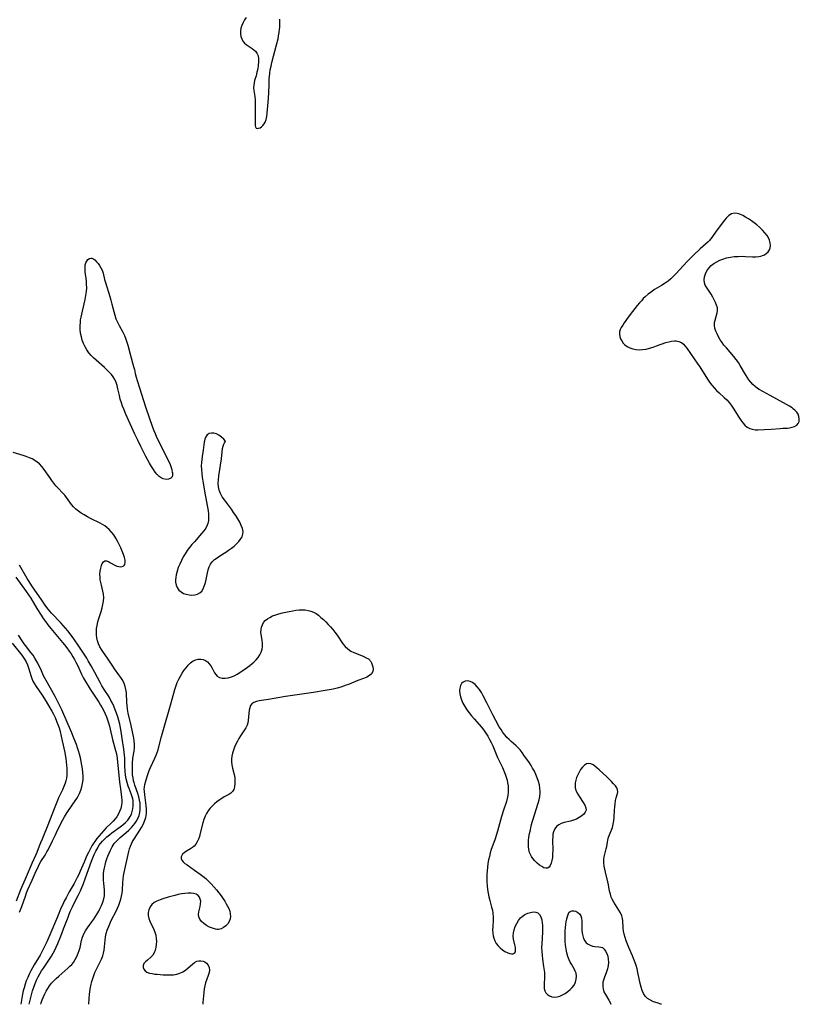
# Model space of a CAD drawing. Extents: x 1597504 to 1605706, y 2830221 to 2838423.
# Drawn here: x 1597859 to 1598245, y 2830221 to 2830709 of the extents above; entities that cross this region are included whole.
import ezdxf

# ---------------------------------------------------------------- set-up
doc = ezdxf.new("R2010")
doc.units = 0

msp = doc.modelspace()

# ---------------------------------------------------------------- linework, layer by layer
at = {"layer": 'WIL_041_Contours', "color": 0}
for points in [[(1597970.78, 2830709.88, 90), (1597969.92, 2830708.64, 90), (1597969.17, 2830707.34, 90), (1597968.54, 2830705.91, 90), (1597968.09, 2830704.46, 90), (1597967.85, 2830703.01, 90), (1597967.86, 2830701.6, 90), (1597968.09, 2830700.37, 90), (1597968.52, 2830699.21, 90), (1597969.12, 2830698.14, 90), (1597969.84, 2830697.19, 90), (1597970.68, 2830696.39, 90), (1597971.65, 2830695.73, 90), (1597973.66, 2830694.54, 90), (1597974.59, 2830693.87, 90), (1597975.42, 2830693.1, 90), (1597976.08, 2830692.21, 90), (1597976.6, 2830690.9, 90), (1597976.83, 2830689.41, 90), (1597976.86, 2830687.8, 90), (1597976.72, 2830686.12, 90), (1597976.45, 2830684.4, 90), (1597976.08, 2830682.67, 90), (1597975.62, 2830680.98, 90), (1597974.92, 2830678.67, 90), (1597974.63, 2830677.52, 90), (1597974.44, 2830676.24, 90), (1597974.38, 2830674.97, 90), (1597974.45, 2830673.71, 90), (1597974.94, 2830670.71, 90), (1597975.13, 2830669.01, 90), (1597975.23, 2830667.23, 90), (1597975.25, 2830665.41, 90), (1597975.24, 2830663.58, 90), (1597975.13, 2830658.46, 90), (1597975.15, 2830657.33, 90), (1597975.23, 2830656.36, 90), (1597975.41, 2830655.59, 90), (1597975.75, 2830655.08, 90), (1597976.26, 2830654.87, 90), (1597976.91, 2830654.94, 90), (1597977.64, 2830655.23, 90), (1597978.38, 2830655.73, 90), (1597979.05, 2830656.36, 90), (1597979.65, 2830657.12, 90), (1597980.15, 2830658.02, 90), (1597980.59, 2830659.33, 90), (1597980.89, 2830660.79, 90), (1597981.13, 2830662.46, 90), (1597981.48, 2830666.04, 90), (1597981.73, 2830669.74, 90), (1597982.1, 2830676.19, 90), (1597982.16, 2830679.57, 90), (1597982.2, 2830680.49, 90), (1597982.39, 2830682.21, 90), (1597982.68, 2830683.96, 90), (1597983.05, 2830685.73, 90), (1597983.48, 2830687.51, 90), (1597985.8, 2830696.22, 90), (1597986.5, 2830699.22, 90), (1597986.8, 2830700.71, 90), (1597987.08, 2830702.35, 90), (1597987.27, 2830703.97, 90), (1597987.33, 2830704.87, 90), (1597987.39, 2830709.06, 90)], [(1598200.75, 2830600, 92), (1598200.62, 2830599.81, 92), (1598200.19, 2830599.36, 92), (1598199.49, 2830598.68, 92), (1598195.59, 2830595.2, 92), (1598192.32, 2830592.08, 92), (1598190.69, 2830590.45, 92), (1598189.04, 2830588.74, 92), (1598183.71, 2830583.01, 92), (1598182.4, 2830581.7, 92), (1598181.06, 2830580.45, 92), (1598179.68, 2830579.27, 92), (1598178.23, 2830578.18, 92), (1598176.47, 2830577.06, 92), (1598173.01, 2830575.01, 92), (1598171.43, 2830573.94, 92), (1598169.9, 2830572.78, 92), (1598168.44, 2830571.51, 92), (1598167.44, 2830570.55, 92), (1598166.48, 2830569.54, 92), (1598165.55, 2830568.5, 92), (1598164.38, 2830567.09, 92), (1598162.15, 2830564.21, 92), (1598160.02, 2830561.33, 92), (1598158.02, 2830558.55, 92), (1598157.23, 2830557.41, 92), (1598156.53, 2830556.3, 92), (1598155.99, 2830555.19, 92), (1598155.66, 2830554.07, 92), (1598155.61, 2830552.92, 92), (1598155.8, 2830551.75, 92), (1598156.18, 2830550.65, 92), (1598156.72, 2830549.58, 92), (1598157.42, 2830548.58, 92), (1598158.28, 2830547.69, 92), (1598159.45, 2830546.83, 92), (1598160.79, 2830546.15, 92), (1598162.24, 2830545.64, 92), (1598163.77, 2830545.31, 92), (1598165.36, 2830545.19, 92), (1598167.06, 2830545.29, 92), (1598168.78, 2830545.58, 92), (1598170.51, 2830546.01, 92), (1598172.24, 2830546.54, 92), (1598173.97, 2830547.12, 92), (1598178.63, 2830548.75, 92), (1598180.07, 2830549.18, 92), (1598181.47, 2830549.49, 92), (1598182.82, 2830549.63, 92), (1598183.64, 2830549.62, 92), (1598185.05, 2830549.38, 92), (1598186.32, 2830548.83, 92), (1598187.31, 2830548.06, 92), (1598188.19, 2830547.09, 92), (1598189.02, 2830545.97, 92), (1598194.43, 2830538.15, 92), (1598195.36, 2830536.75, 92), (1598199.27, 2830530.62, 92), (1598200.29, 2830529.13, 92), (1598201.35, 2830527.7, 92), (1598202.5, 2830526.34, 92), (1598203.7, 2830525.09, 92), (1598204.97, 2830523.91, 92), (1598207.53, 2830521.59, 92), (1598208.77, 2830520.4, 92), (1598209.93, 2830519.14, 92), (1598210.99, 2830517.77, 92), (1598211.97, 2830516.32, 92), (1598214.76, 2830511.87, 92), (1598215.72, 2830510.44, 92), (1598216.73, 2830509.11, 92), (1598217.79, 2830507.92, 92), (1598218.94, 2830506.92, 92), (1598220.19, 2830506.2, 92), (1598221.43, 2830505.82, 92), (1598222.77, 2830505.65, 92), (1598224.17, 2830505.63, 92), (1598230.77, 2830505.88, 92), (1598235.2, 2830506.29, 92), (1598236.61, 2830506.38, 92), (1598238.83, 2830506.44, 92), (1598239.89, 2830506.53, 92), (1598241.2, 2830506.81, 92), (1598242.4, 2830507.27, 92), (1598243.41, 2830507.91, 92), (1598244.17, 2830508.74, 92), (1598244.6, 2830509.78, 92), (1598244.71, 2830510.96, 92), (1598244.51, 2830512.2, 92), (1598244.07, 2830513.28, 92), (1598243.42, 2830514.32, 92), (1598242.57, 2830515.28, 92), (1598241.91, 2830515.85, 92), (1598241.18, 2830516.39, 92), (1598239.79, 2830517.28, 92), (1598238.3, 2830518.16, 92), (1598230.25, 2830522.66, 92), (1598224.83, 2830525.63, 92), (1598224.03, 2830526.11, 92), (1598222.83, 2830526.99, 92), (1598221.71, 2830528.03, 92), (1598220.7, 2830529.16, 92), (1598219.75, 2830530.38, 92), (1598218.86, 2830531.68, 92), (1598218.01, 2830533.04, 92), (1598215.47, 2830537.49, 92), (1598214.55, 2830538.94, 92), (1598213.45, 2830540.45, 92), (1598212.27, 2830541.9, 92), (1598208.58, 2830546.15, 92), (1598207.39, 2830547.57, 92), (1598206.44, 2830548.81, 92), (1598205.51, 2830550.2, 92), (1598204.68, 2830551.62, 92), (1598203.96, 2830553.05, 92), (1598203.38, 2830554.49, 92), (1598202.95, 2830555.91, 92), (1598202.72, 2830557.31, 92), (1598202.74, 2830558.75, 92), (1598202.97, 2830559.97, 92), (1598203.73, 2830562.29, 92), (1598204.05, 2830563.45, 92), (1598204.21, 2830564.63, 92), (1598204.11, 2830565.94, 92), (1598203.77, 2830567.28, 92), (1598203.24, 2830568.64, 92), (1598202.57, 2830570.01, 92), (1598201.8, 2830571.37, 92), (1598200.97, 2830572.71, 92), (1598198.66, 2830576.17, 92), (1598198.08, 2830577.25, 92), (1598197.69, 2830578.35, 92), (1598197.55, 2830579.82, 92), (1598197.75, 2830581.33, 92), (1598198.22, 2830582.84, 92), (1598198.93, 2830584.31, 92), (1598199.85, 2830585.7, 92), (1598201, 2830586.93, 92), (1598201.68, 2830587.49, 92), (1598202.41, 2830588.01, 92), (1598203.79, 2830588.84, 92), (1598205.28, 2830589.57, 92), (1598206.86, 2830590.19, 92), (1598208.68, 2830590.71, 92), (1598210.57, 2830591.1, 92), (1598212.49, 2830591.36, 92), (1598214.44, 2830591.51, 92), (1598216.38, 2830591.54, 92), (1598218.12, 2830591.48, 92), (1598221.52, 2830591.28, 92), (1598223.15, 2830591.27, 92), (1598224.7, 2830591.41, 92), (1598225.59, 2830591.59, 92), (1598226.44, 2830591.85, 92), (1598227.44, 2830592.29, 92), (1598228.34, 2830592.84, 92), (1598229.3, 2830593.68, 92), (1598230, 2830594.68, 92), (1598230.34, 2830595.76, 92), (1598230.43, 2830596.95, 92), (1598230.28, 2830598.21, 92), (1598229.89, 2830599.6, 92), (1598229.55, 2830600.41, 92), (1598228.71, 2830601.83, 92), (1598227.67, 2830603.21, 92), (1598226.46, 2830604.54, 92), (1598225.13, 2830605.83, 92), (1598223.72, 2830607.06, 92), (1598222.35, 2830608.14, 92), (1598220.95, 2830609.16, 92), (1598219.53, 2830610.12, 92), (1598218.1, 2830610.99, 92), (1598216.67, 2830611.75, 92), (1598215.26, 2830612.36, 92), (1598213.89, 2830612.78, 92), (1598212.56, 2830612.92, 92), (1598211.17, 2830612.6, 92), (1598209.77, 2830611.73, 92), (1598208.43, 2830610.42, 92), (1598207.14, 2830608.82, 92), (1598204.05, 2830604.58, 92), (1598200.92, 2830600.18, 92), (1598200.75, 2830600, 92)], [(1597933.98, 2830484.75, 92), (1597934.2, 2830484.41, 92), (1597934.31, 2830483.82, 92), (1597934.27, 2830483.08, 92), (1597934.01, 2830482.34, 92), (1597933.35, 2830481.59, 92), (1597932.33, 2830481.12, 92), (1597931.07, 2830481, 92), (1597929.68, 2830481.27, 92), (1597928.69, 2830481.74, 92), (1597927.58, 2830482.53, 92), (1597926.54, 2830483.53, 92), (1597925.61, 2830484.68, 92), (1597924.78, 2830485.9, 92), (1597923.79, 2830487.48, 92), (1597922.84, 2830489.11, 92), (1597921.06, 2830492.39, 92), (1597918.53, 2830497.3, 92), (1597917.01, 2830500.38, 92), (1597915.54, 2830503.48, 92), (1597910.96, 2830513.74, 92), (1597910.24, 2830515.46, 92), (1597909.53, 2830517.24, 92), (1597908.89, 2830519.02, 92), (1597908.34, 2830520.81, 92), (1597907.92, 2830522.51, 92), (1597907.2, 2830525.86, 92), (1597906.8, 2830527.49, 92), (1597906.29, 2830529.06, 92), (1597905.63, 2830530.54, 92), (1597904.87, 2830531.76, 92), (1597903.97, 2830532.9, 92), (1597902.97, 2830534, 92), (1597901.9, 2830535.07, 92), (1597900.51, 2830536.39, 92), (1597896.36, 2830540.12, 92), (1597895.12, 2830541.27, 92), (1597893.94, 2830542.46, 92), (1597892.86, 2830543.72, 92), (1597891.84, 2830545.17, 92), (1597890.96, 2830546.7, 92), (1597890.2, 2830548.3, 92), (1597889.57, 2830549.96, 92), (1597889.08, 2830551.66, 92), (1597888.73, 2830553.46, 92), (1597888.54, 2830555.29, 92), (1597888.5, 2830557.13, 92), (1597888.6, 2830558.98, 92), (1597888.72, 2830560, 92), (1597888.97, 2830561.46, 92), (1597889.59, 2830564.4, 92), (1597890.96, 2830570.19, 92), (1597891.33, 2830572.12, 92), (1597891.6, 2830574.05, 92), (1597891.74, 2830575.98, 92), (1597891.71, 2830577.69, 92), (1597891.58, 2830579.38, 92), (1597891.02, 2830583.78, 92), (1597890.91, 2830585.08, 92), (1597890.91, 2830586.3, 92), (1597891.04, 2830587.32, 92), (1597891.3, 2830588.24, 92), (1597891.76, 2830589.18, 92), (1597892.35, 2830589.92, 92), (1597893.04, 2830590.42, 92), (1597893.8, 2830590.62, 92), (1597894.3, 2830590.57, 92), (1597894.8, 2830590.38, 92), (1597895.72, 2830589.73, 92), (1597896.64, 2830588.8, 92), (1597897.39, 2830587.91, 92), (1597898.12, 2830586.93, 92), (1597898.78, 2830585.87, 92), (1597899.33, 2830584.73, 92), (1597899.81, 2830583.24, 92), (1597900.62, 2830580.11, 92), (1597901.09, 2830578.5, 92), (1597903.21, 2830571.62, 92), (1597903.75, 2830569.73, 92), (1597904.25, 2830567.84, 92), (1597905.14, 2830564.12, 92), (1597905.64, 2830562.3, 92), (1597906.24, 2830560.53, 92), (1597906.96, 2830558.87, 92), (1597907.79, 2830557.26, 92), (1597909.56, 2830553.97, 92), (1597910.41, 2830552.26, 92), (1597911.17, 2830550.52, 92), (1597911.68, 2830549.03, 92), (1597912.13, 2830547.51, 92), (1597913.3, 2830543.07, 92), (1597914.98, 2830536.99, 92), (1597915.36, 2830535.43, 92), (1597915.78, 2830533.46, 92), (1597916.21, 2830531.7, 92), (1597916.71, 2830529.93, 92), (1597917.84, 2830526.38, 92), (1597920.88, 2830517.04, 92), (1597922.87, 2830511.12, 92), (1597924.17, 2830507.44, 92), (1597924.86, 2830505.61, 92), (1597925.57, 2830503.79, 92), (1597926.34, 2830501.99, 92), (1597928.06, 2830498.4, 92), (1597931.17, 2830492.29, 92), (1597932.18, 2830490.25, 92), (1597933.02, 2830488.4, 92), (1597933.62, 2830486.83, 92), (1597933.93, 2830485.76, 92), (1597934.04, 2830485.04, 92), (1597933.98, 2830484.75, 92)], [(1597960.47, 2830499.76, 92), (1597960.27, 2830500.16, 92), (1597959.6, 2830500.98, 92), (1597958.54, 2830501.98, 92), (1597957.19, 2830502.95, 92), (1597955.98, 2830503.54, 92), (1597954.72, 2830503.9, 92), (1597953.5, 2830503.99, 92), (1597952.4, 2830503.75, 92), (1597951.45, 2830503.11, 92), (1597950.74, 2830502.13, 92), (1597950.26, 2830500.91, 92), (1597949.98, 2830499.54, 92), (1597949.4, 2830495.56, 92), (1597948.88, 2830492.43, 92), (1597948.69, 2830490.9, 92), (1597948.55, 2830489.35, 92), (1597948.5, 2830487.79, 92), (1597948.55, 2830485.89, 92), (1597948.72, 2830483.98, 92), (1597948.97, 2830482.07, 92), (1597949.26, 2830480.15, 92), (1597950.48, 2830473.39, 92), (1597951.57, 2830467.2, 92), (1597951.83, 2830465.5, 92), (1597952.02, 2830463.83, 92), (1597952.11, 2830462.19, 92), (1597952.03, 2830460.61, 92), (1597951.72, 2830459.09, 92), (1597951.44, 2830458.29, 92), (1597950.71, 2830456.86, 92), (1597949.77, 2830455.48, 92), (1597948.68, 2830454.14, 92), (1597945.05, 2830450.11, 92), (1597943.85, 2830448.7, 92), (1597942.69, 2830447.24, 92), (1597941.58, 2830445.74, 92), (1597940.53, 2830444.19, 92), (1597939.56, 2830442.6, 92), (1597938.64, 2830440.87, 92), (1597937.82, 2830439.09, 92), (1597937.11, 2830437.3, 92), (1597936.52, 2830435.5, 92), (1597936.08, 2830433.72, 92), (1597935.87, 2830432.5, 92), (1597935.77, 2830431.3, 92), (1597935.79, 2830430.14, 92), (1597936.05, 2830428.7, 92), (1597936.55, 2830427.39, 92), (1597936.96, 2830426.72, 92), (1597937.45, 2830426.11, 92), (1597938.49, 2830425.24, 92), (1597939.71, 2830424.57, 92), (1597941.05, 2830424.1, 92), (1597942.45, 2830423.8, 92), (1597943.86, 2830423.7, 92), (1597945.24, 2830423.83, 92), (1597946.56, 2830424.21, 92), (1597947.74, 2830424.84, 92), (1597948.73, 2830425.73, 92), (1597949.44, 2830426.8, 92), (1597949.98, 2830428.05, 92), (1597950.4, 2830429.42, 92), (1597950.71, 2830430.65, 92), (1597951.54, 2830434.76, 92), (1597951.89, 2830436.27, 92), (1597952.36, 2830437.7, 92), (1597953.01, 2830439.02, 92), (1597953.92, 2830440.2, 92), (1597955.05, 2830441.26, 92), (1597956.32, 2830442.23, 92), (1597957.7, 2830443.15, 92), (1597960.59, 2830444.96, 92), (1597962.02, 2830445.91, 92), (1597963.42, 2830446.92, 92), (1597964.74, 2830447.99, 92), (1597965.97, 2830449.1, 92), (1597967.05, 2830450.22, 92), (1597967.97, 2830451.37, 92), (1597968.68, 2830452.57, 92), (1597969.09, 2830453.82, 92), (1597969.16, 2830455.13, 92), (1597968.87, 2830456.66, 92), (1597968.31, 2830458.24, 92), (1597967.54, 2830459.84, 92), (1597966.63, 2830461.46, 92), (1597965.61, 2830463.08, 92), (1597964.52, 2830464.7, 92), (1597963.38, 2830466.3, 92), (1597959.92, 2830470.93, 92), (1597958.87, 2830472.45, 92), (1597957.98, 2830474.01, 92), (1597957.33, 2830475.61, 92), (1597956.97, 2830477.31, 92), (1597956.87, 2830479.07, 92), (1597956.95, 2830480.88, 92), (1597957.15, 2830482.71, 92), (1597958.48, 2830491.23, 92), (1597959.04, 2830496.27, 92), (1597959.27, 2830497.45, 92), (1597959.59, 2830498.42, 92), (1597959.94, 2830499.16, 92), (1597960.25, 2830499.61, 92), (1597960.47, 2830499.76, 92)], [(1597869.01, 2830221, 90), (1597869.23, 2830221.76, 90), (1597869.73, 2830223.28, 90), (1597870.29, 2830224.78, 90), (1597870.94, 2830226.24, 90), (1597871.65, 2830227.59, 90), (1597872.44, 2830228.89, 90), (1597873.32, 2830230.13, 90), (1597874.37, 2830231.41, 90), (1597875.49, 2830232.63, 90), (1597876.67, 2830233.8, 90), (1597877.88, 2830234.94, 90), (1597882.44, 2830238.98, 90), (1597883.39, 2830239.87, 90), (1597884.3, 2830240.78, 90), (1597885.12, 2830241.75, 90), (1597886.09, 2830243.17, 90), (1597886.89, 2830244.7, 90), (1597887.55, 2830246.31, 90), (1597888.02, 2830247.73, 90), (1597888.42, 2830249.18, 90), (1597889.21, 2830252.61, 90), (1597889.67, 2830254.28, 90), (1597890.27, 2830255.88, 90), (1597891.12, 2830257.45, 90), (1597892.12, 2830258.95, 90), (1597894.34, 2830261.92, 90), (1597895.24, 2830263.19, 90), (1597896.1, 2830264.49, 90), (1597896.91, 2830265.82, 90), (1597897.69, 2830267.2, 90), (1597898.4, 2830268.6, 90), (1597899.06, 2830270, 90), (1597899.73, 2830271.6, 90), (1597900.26, 2830273.21, 90), (1597900.55, 2830274.81, 90), (1597900.58, 2830276.2, 90), (1597900.48, 2830277.63, 90), (1597900.16, 2830280.83, 90), (1597900.04, 2830282.49, 90), (1597900.01, 2830284.17, 90), (1597900.08, 2830285.63, 90), (1597900.25, 2830287.09, 90), (1597900.49, 2830288.55, 90), (1597900.81, 2830290, 90), (1597901.22, 2830291.5, 90), (1597901.69, 2830292.98, 90), (1597902.21, 2830294.44, 90), (1597902.78, 2830295.88, 90), (1597903.45, 2830297.42, 90), (1597904.31, 2830299.05, 90), (1597905.33, 2830300.58, 90), (1597906.25, 2830301.65, 90), (1597907.25, 2830302.66, 90), (1597908.32, 2830303.63, 90), (1597911.33, 2830306.14, 90), (1597912.68, 2830307.31, 90), (1597913.96, 2830308.55, 90), (1597914.83, 2830309.52, 90), (1597915.61, 2830310.54, 90), (1597916.31, 2830311.61, 90), (1597917.06, 2830313.04, 90), (1597917.64, 2830314.52, 90), (1597918.01, 2830315.95, 90), (1597918.23, 2830317.46, 90), (1597918.28, 2830319, 90), (1597918.15, 2830320.59, 90), (1597917.88, 2830322.18, 90), (1597917.49, 2830323.77, 90), (1597917.03, 2830325.35, 90), (1597915.62, 2830329.53, 90), (1597915.2, 2830330.92, 90), (1597914.98, 2830331.72, 90), (1597914.69, 2830333.11, 90), (1597914.48, 2830334.71, 90), (1597914.36, 2830336.33, 90), (1597914.34, 2830337.96, 90), (1597914.43, 2830340.39, 90), (1597914.66, 2830342.94, 90), (1597915.18, 2830346.39, 90), (1597915.37, 2830348.09, 90), (1597915.42, 2830349.77, 90), (1597915.25, 2830351.49, 90), (1597915.01, 2830352.9, 90), (1597913.72, 2830359.09, 90), (1597912.33, 2830365.29, 90), (1597911.97, 2830367.12, 90), (1597911.7, 2830368.94, 90), (1597911.57, 2830370.55, 90), (1597911.37, 2830375.33, 90), (1597911.19, 2830376.87, 90), (1597910.87, 2830378.37, 90), (1597910.31, 2830379.91, 90), (1597909.55, 2830381.39, 90), (1597908.65, 2830382.83, 90), (1597907.66, 2830384.25, 90), (1597905.58, 2830387.1, 90), (1597904.67, 2830388.42, 90), (1597902.02, 2830392.44, 90), (1597900.06, 2830395.31, 90), (1597899.14, 2830396.71, 90), (1597898.3, 2830398.14, 90), (1597897.58, 2830399.6, 90), (1597897.02, 2830401.11, 90), (1597896.7, 2830402.57, 90), (1597896.54, 2830404.07, 90), (1597896.51, 2830405.59, 90), (1597896.62, 2830407.13, 90), (1597896.85, 2830408.67, 90), (1597897.24, 2830410.42, 90), (1597897.74, 2830412.16, 90), (1597898.84, 2830415.62, 90), (1597899.35, 2830417.34, 90), (1597899.78, 2830419.06, 90), (1597900.06, 2830420.78, 90), (1597900.16, 2830422.46, 90), (1597900.06, 2830424.12, 90), (1597899.79, 2830425.66, 90), (1597899, 2830428.69, 90), (1597898.71, 2830429.96, 90), (1597898.48, 2830431.24, 90), (1597898.34, 2830432.52, 90), (1597898.31, 2830434.09, 90), (1597898.42, 2830435.61, 90), (1597898.66, 2830437.02, 90), (1597899.01, 2830438.3, 90), (1597899.47, 2830439.37, 90), (1597900.04, 2830440.17, 90), (1597900.73, 2830440.61, 90), (1597901.55, 2830440.61, 90), (1597902.47, 2830440.29, 90), (1597903.47, 2830439.77, 90), (1597905.62, 2830438.56, 90), (1597906.73, 2830438.07, 90), (1597907.58, 2830437.83, 90), (1597908.4, 2830437.74, 90), (1597909.3, 2830437.86, 90), (1597910.05, 2830438.22, 90), (1597910.56, 2830438.81, 90), (1597910.79, 2830439.79, 90), (1597910.71, 2830441.02, 90), (1597910.41, 2830442.4, 90), (1597909.95, 2830443.89, 90), (1597909.36, 2830445.47, 90), (1597908.66, 2830447.1, 90), (1597907.87, 2830448.73, 90), (1597907.02, 2830450.36, 90), (1597906.1, 2830451.96, 90), (1597905.11, 2830453.5, 90), (1597904.03, 2830454.94, 90), (1597902.94, 2830456.16, 90), (1597901.73, 2830457.24, 90), (1597900.67, 2830457.98, 90), (1597899.55, 2830458.65, 90), (1597898.37, 2830459.28, 90), (1597893.64, 2830461.69, 90), (1597892.07, 2830462.53, 90), (1597890.53, 2830463.39, 90), (1597889.03, 2830464.3, 90), (1597887.62, 2830465.26, 90), (1597886.3, 2830466.3, 90), (1597885.13, 2830467.43, 90), (1597884.16, 2830468.62, 90), (1597881.81, 2830472, 90), (1597880.85, 2830473.2, 90), (1597879.8, 2830474.36, 90), (1597877.6, 2830476.67, 90), (1597876.52, 2830477.87, 90), (1597875.44, 2830479.17, 90), (1597874.41, 2830480.51, 90), (1597873.43, 2830481.89, 90), (1597870.73, 2830485.96, 90), (1597869.59, 2830487.39, 90), (1597868.3, 2830488.69, 90), (1597867.18, 2830489.6, 90), (1597865.98, 2830490.41, 90), (1597864.7, 2830491.13, 90), (1597863.37, 2830491.76, 90), (1597861.8, 2830492.37, 90), (1597860.19, 2830492.9, 90), (1597855.31, 2830494.4, 90)], [(1597863.23, 2830221, 88), (1597864.43, 2830225.71, 88), (1597864.96, 2830227.61, 88), (1597865.54, 2830229.48, 88), (1597866.21, 2830231.33, 88), (1597866.9, 2830232.98, 88), (1597867.68, 2830234.58, 88), (1597868.49, 2830236.06, 88), (1597869.37, 2830237.51, 88), (1597870.29, 2830238.94, 88), (1597873.35, 2830243.42, 88), (1597874.28, 2830244.89, 88), (1597875.12, 2830246.33, 88), (1597875.9, 2830247.82, 88), (1597876.63, 2830249.33, 88), (1597877.42, 2830251.1, 88), (1597878.9, 2830254.7, 88), (1597880.31, 2830258.34, 88), (1597882.48, 2830264.14, 88), (1597883.05, 2830265.62, 88), (1597883.77, 2830267.38, 88), (1597884.65, 2830269.31, 88), (1597885.34, 2830270.7, 88), (1597887.46, 2830274.83, 88), (1597888.63, 2830277.23, 88), (1597889.33, 2830278.79, 88), (1597889.99, 2830280.38, 88), (1597891.21, 2830283.58, 88), (1597894.15, 2830291.92, 88), (1597894.79, 2830293.6, 88), (1597895.48, 2830295.24, 88), (1597896.28, 2830296.93, 88), (1597897.17, 2830298.56, 88), (1597897.82, 2830299.6, 88), (1597898.53, 2830300.6, 88), (1597899.54, 2830301.82, 88), (1597900.64, 2830302.96, 88), (1597901.78, 2830303.99, 88), (1597902.99, 2830304.96, 88), (1597904.23, 2830305.89, 88), (1597908.33, 2830308.85, 88), (1597909.68, 2830309.91, 88), (1597910.94, 2830311.03, 88), (1597912.06, 2830312.24, 88), (1597912.78, 2830313.2, 88), (1597913.3, 2830314.06, 88), (1597913.87, 2830315.26, 88), (1597914.31, 2830316.51, 88), (1597914.61, 2830317.85, 88), (1597914.77, 2830319.21, 88), (1597914.8, 2830320.58, 88), (1597914.69, 2830321.95, 88), (1597914.53, 2830322.85, 88), (1597914.31, 2830323.74, 88), (1597913.8, 2830325.29, 88), (1597912.74, 2830327.84, 88), (1597912.24, 2830329.14, 88), (1597911.72, 2830330.88, 88), (1597911.32, 2830332.68, 88), (1597911.03, 2830334.53, 88), (1597910.84, 2830336.42, 88), (1597910.68, 2830339.02, 88), (1597910.55, 2830342.91, 88), (1597910.45, 2830344.38, 88), (1597910.31, 2830345.84, 88), (1597910.12, 2830347.31, 88), (1597909.34, 2830352.62, 88), (1597908.79, 2830356.18, 88), (1597908.47, 2830357.96, 88), (1597908.1, 2830359.73, 88), (1597907.64, 2830361.57, 88), (1597907.11, 2830363.39, 88), (1597906.52, 2830365.18, 88), (1597905.87, 2830366.95, 88), (1597905.16, 2830368.69, 88), (1597904.49, 2830370.14, 88), (1597903.76, 2830371.56, 88), (1597902.98, 2830372.95, 88), (1597902.47, 2830373.79, 88), (1597900.68, 2830376.51, 88), (1597899.26, 2830378.82, 88), (1597898.35, 2830380.45, 88), (1597895.74, 2830385.41, 88), (1597893.96, 2830388.7, 88), (1597892.5, 2830391.21, 88), (1597891.75, 2830392.45, 88), (1597889.84, 2830395.43, 88), (1597887.88, 2830398.36, 88), (1597885.32, 2830402.07, 88), (1597883.5, 2830404.58, 88), (1597882.43, 2830405.95, 88), (1597881.28, 2830407.32, 88), (1597880.1, 2830408.66, 88), (1597878.89, 2830409.97, 88), (1597874.37, 2830414.69, 88), (1597873.49, 2830415.71, 88), (1597872.64, 2830416.75, 88), (1597871.54, 2830418.2, 88), (1597869.44, 2830421.17, 88), (1597864.58, 2830428.29, 88), (1597863.22, 2830430.36, 88), (1597862.24, 2830431.96, 88), (1597858.47, 2830438.45, 88)], [(1597856.61, 2830432.64, 86), (1597861.83, 2830425.47, 86), (1597862.92, 2830423.84, 86), (1597863.99, 2830422.16, 86), (1597867.06, 2830417.1, 86), (1597869.13, 2830413.81, 86), (1597870.2, 2830412.19, 86), (1597871.31, 2830410.59, 86), (1597872.45, 2830409.03, 86), (1597873.91, 2830407.18, 86), (1597879.76, 2830400.3, 86), (1597880.8, 2830399.04, 86), (1597881.97, 2830397.5, 86), (1597883.09, 2830395.91, 86), (1597883.99, 2830394.55, 86), (1597884.85, 2830393.17, 86), (1597885.65, 2830391.8, 86), (1597886.4, 2830390.41, 86), (1597887.1, 2830389.01, 86), (1597889.17, 2830384.51, 86), (1597890.23, 2830382.52, 86), (1597891.61, 2830380.08, 86), (1597892.39, 2830378.73, 86), (1597893.39, 2830377.13, 86), (1597894.42, 2830375.54, 86), (1597897.78, 2830370.63, 86), (1597898.63, 2830369.26, 86), (1597899.43, 2830367.86, 86), (1597900.17, 2830366.42, 86), (1597900.86, 2830364.96, 86), (1597901.48, 2830363.45, 86), (1597902.04, 2830361.92, 86), (1597902.55, 2830360.37, 86), (1597902.99, 2830358.8, 86), (1597903.36, 2830357.32, 86), (1597904.49, 2830352.1, 86), (1597904.97, 2830350.33, 86), (1597906, 2830346.8, 86), (1597906.44, 2830345.01, 86), (1597906.66, 2830343.85, 86), (1597906.82, 2830342.75, 86), (1597907.01, 2830340.98, 86), (1597907.6, 2830334.56, 86), (1597907.96, 2830331.1, 86), (1597908.4, 2830327.73, 86), (1597909.04, 2830323.62, 86), (1597909.12, 2830322.31, 86), (1597909.1, 2830320.99, 86), (1597908.95, 2830319.69, 86), (1597908.58, 2830318.07, 86), (1597908.02, 2830316.49, 86), (1597907.29, 2830314.98, 86), (1597906.6, 2830313.87, 86), (1597905.82, 2830312.82, 86), (1597904.9, 2830311.75, 86), (1597903.9, 2830310.72, 86), (1597901.43, 2830308.34, 86), (1597900.19, 2830307.1, 86), (1597898.99, 2830305.82, 86), (1597897.83, 2830304.5, 86), (1597896.72, 2830303.12, 86), (1597895.69, 2830301.7, 86), (1597895.23, 2830300.99, 86), (1597894.31, 2830299.46, 86), (1597893.45, 2830297.88, 86), (1597892.64, 2830296.27, 86), (1597891.87, 2830294.64, 86), (1597890.4, 2830291.33, 86), (1597888.51, 2830286.88, 86), (1597887.8, 2830285.31, 86), (1597887.05, 2830283.76, 86), (1597885.53, 2830280.92, 86), (1597883.1, 2830276.71, 86), (1597881.49, 2830273.8, 86), (1597880.64, 2830272.14, 86), (1597879.83, 2830270.46, 86), (1597879.15, 2830268.93, 86), (1597877.27, 2830264.37, 86), (1597873.46, 2830255.41, 86), (1597871.95, 2830251.99, 86), (1597870.36, 2830248.63, 86), (1597869.51, 2830246.97, 86), (1597868.61, 2830245.35, 86), (1597865.71, 2830240.58, 86), (1597864.85, 2830239.09, 86), (1597864.01, 2830237.51, 86), (1597863.23, 2830235.9, 86), (1597862.5, 2830234.26, 86), (1597861.83, 2830232.6, 86), (1597861.22, 2830230.92, 86), (1597860.69, 2830229.22, 86), (1597860.27, 2830227.63, 86), (1597859.92, 2830226.03, 86), (1597859.07, 2830221, 86)], [(1597892.78, 2830221, 92), (1597892.93, 2830224.06, 92), (1597893.06, 2830225.68, 92), (1597893.31, 2830227.47, 92), (1597893.63, 2830229.26, 92), (1597894, 2830231.03, 92), (1597894.3, 2830232.36, 92), (1597894.71, 2830233.84, 92), (1597895.22, 2830235.3, 92), (1597895.81, 2830236.74, 92), (1597896.6, 2830238.4, 92), (1597898.27, 2830241.67, 92), (1597899.05, 2830243.32, 92), (1597899.7, 2830245.01, 92), (1597900.1, 2830246.4, 92), (1597900.39, 2830247.82, 92), (1597900.62, 2830249.46, 92), (1597900.93, 2830252.76, 92), (1597901.12, 2830254.41, 92), (1597901.42, 2830256.03, 92), (1597901.87, 2830257.65, 92), (1597902.45, 2830259.24, 92), (1597903.12, 2830260.82, 92), (1597903.89, 2830262.48, 92), (1597906.27, 2830267.22, 92), (1597906.97, 2830268.68, 92), (1597907.61, 2830270.16, 92), (1597908.15, 2830271.62, 92), (1597908.61, 2830273.09, 92), (1597908.97, 2830274.58, 92), (1597909.25, 2830276.07, 92), (1597909.43, 2830277.56, 92), (1597909.58, 2830281.31, 92), (1597909.73, 2830282.97, 92), (1597909.96, 2830284.64, 92), (1597910.27, 2830286.31, 92), (1597910.59, 2830287.81, 92), (1597911.66, 2830292.31, 92), (1597912.62, 2830296.66, 92), (1597913.01, 2830298.07, 92), (1597913.43, 2830299.3, 92), (1597913.91, 2830300.5, 92), (1597914.48, 2830301.66, 92), (1597915.34, 2830303.1, 92), (1597918.08, 2830307.25, 92), (1597918.92, 2830308.66, 92), (1597919.68, 2830310.1, 92), (1597920.4, 2830311.77, 92), (1597920.95, 2830313.48, 92), (1597921.33, 2830315.44, 92), (1597921.37, 2830315.92, 92), (1597921.4, 2830317.69, 92), (1597921.26, 2830319.48, 92), (1597920.49, 2830324.78, 92), (1597920.32, 2830326.5, 92), (1597920.28, 2830327.52, 92), (1597920.33, 2830328.52, 92), (1597920.53, 2830329.82, 92), (1597920.85, 2830331.1, 92), (1597921.67, 2830333.82, 92), (1597922.15, 2830335.25, 92), (1597922.74, 2830336.77, 92), (1597923.39, 2830338.29, 92), (1597925.5, 2830342.91, 92), (1597926.17, 2830344.48, 92), (1597926.67, 2830345.79, 92), (1597927.13, 2830347.12, 92), (1597927.54, 2830348.46, 92), (1597928.78, 2830353.61, 92), (1597929.73, 2830357.18, 92), (1597933.23, 2830369.12, 92), (1597934.08, 2830372.11, 92), (1597935.41, 2830376.98, 92), (1597935.99, 2830378.85, 92), (1597936.61, 2830380.44, 92), (1597937.32, 2830381.99, 92), (1597938.12, 2830383.5, 92), (1597938.99, 2830384.96, 92), (1597939.91, 2830386.35, 92), (1597940.96, 2830387.75, 92), (1597942.06, 2830389.04, 92), (1597943.23, 2830390.16, 92), (1597944.44, 2830391.08, 92), (1597945.73, 2830391.71, 92), (1597946.95, 2830391.98, 92), (1597948.19, 2830391.99, 92), (1597949.41, 2830391.77, 92), (1597950.55, 2830391.31, 92), (1597951.58, 2830390.63, 92), (1597952.44, 2830389.73, 92), (1597953.18, 2830388.67, 92), (1597953.83, 2830387.53, 92), (1597955.04, 2830385.27, 92), (1597955.67, 2830384.3, 92), (1597956.41, 2830383.52, 92), (1597957.52, 2830382.91, 92), (1597958.84, 2830382.6, 92), (1597960.3, 2830382.55, 92), (1597961.84, 2830382.73, 92), (1597963.42, 2830383.15, 92), (1597964.83, 2830383.74, 92), (1597966.24, 2830384.48, 92), (1597967.63, 2830385.33, 92), (1597970.24, 2830387.1, 92), (1597972.62, 2830388.88, 92), (1597973.75, 2830389.8, 92), (1597974.48, 2830390.45, 92), (1597975.64, 2830391.61, 92), (1597976.67, 2830392.84, 92), (1597977.54, 2830394.12, 92), (1597978.22, 2830395.46, 92), (1597978.66, 2830396.85, 92), (1597978.83, 2830398.31, 92), (1597978.79, 2830399.81, 92), (1597978.61, 2830401.3, 92), (1597978.15, 2830404.21, 92), (1597978.05, 2830405.3, 92), (1597978.09, 2830406.56, 92), (1597978.32, 2830407.81, 92), (1597978.74, 2830409.01, 92), (1597979.37, 2830410.13, 92), (1597980.21, 2830411.1, 92), (1597981.22, 2830411.95, 92), (1597982.39, 2830412.68, 92), (1597983.82, 2830413.37, 92), (1597985.35, 2830413.96, 92), (1597986.97, 2830414.46, 92), (1597988.64, 2830414.9, 92), (1597990.34, 2830415.29, 92), (1597992.06, 2830415.64, 92), (1597993.79, 2830415.95, 92), (1597995.36, 2830416.19, 92), (1597996.93, 2830416.36, 92), (1597998.47, 2830416.42, 92), (1597999.95, 2830416.35, 92), (1598001.4, 2830416.14, 92), (1598002.79, 2830415.78, 92), (1598004.11, 2830415.25, 92), (1598005.34, 2830414.55, 92), (1598006.51, 2830413.71, 92), (1598007.76, 2830412.69, 92), (1598009, 2830411.58, 92), (1598010.21, 2830410.41, 92), (1598011.39, 2830409.19, 92), (1598012.54, 2830407.93, 92), (1598013.65, 2830406.62, 92), (1598014.71, 2830405.28, 92), (1598015.73, 2830403.86, 92), (1598018.6, 2830399.64, 92), (1598019.7, 2830398.3, 92), (1598021.01, 2830397.04, 92), (1598022.52, 2830395.97, 92), (1598024.07, 2830395.19, 92), (1598028.7, 2830393.4, 92), (1598030.13, 2830392.71, 92), (1598031.24, 2830392.06, 92), (1598031.95, 2830391.53, 92), (1598032.2, 2830391.22, 92)], [(1597854.86, 2830399.96, 88), (1597859.56, 2830393.9, 88), (1597860.24, 2830392.94, 88), (1597860.87, 2830391.98, 88), (1597861.69, 2830390.57, 88), (1597862.4, 2830389.12, 88), (1597862.8, 2830388.12, 88), (1597863.14, 2830387.11, 88), (1597863.98, 2830383.93, 88), (1597864.49, 2830382.38, 88), (1597865.11, 2830381.03, 88), (1597865.88, 2830379.71, 88), (1597866.74, 2830378.4, 88), (1597869.72, 2830374.12, 88), (1597871.64, 2830371.08, 88), (1597873.51, 2830367.9, 88), (1597874.41, 2830366.28, 88), (1597875.27, 2830364.65, 88), (1597876.08, 2830362.99, 88), (1597876.83, 2830361.32, 88), (1597877.5, 2830359.61, 88), (1597878.06, 2830357.88, 88), (1597878.53, 2830356.12, 88), (1597879.54, 2830351.47, 88), (1597880.84, 2830345.81, 88), (1597881.11, 2830344.52, 88), (1597881.4, 2830342.84, 88), (1597881.62, 2830341.15, 88), (1597881.78, 2830339.47, 88), (1597881.88, 2830337.79, 88), (1597881.9, 2830336.12, 88), (1597881.84, 2830334.53, 88), (1597881.66, 2830332.96, 88), (1597881.42, 2830331.76, 88), (1597881.1, 2830330.57, 88), (1597880.48, 2830328.89, 88), (1597879.75, 2830327.24, 88), (1597877.77, 2830323.2, 88), (1597877.22, 2830321.98, 88), (1597875.9, 2830318.69, 88), (1597872.14, 2830308.95, 88), (1597870.37, 2830304.52, 88), (1597869.68, 2830302.85, 88), (1597868.83, 2830300.93, 88), (1597868.2, 2830299.39, 88), (1597867, 2830296.26, 88), (1597866.35, 2830294.71, 88), (1597864.54, 2830290.82, 88), (1597861.7, 2830284.17, 88), (1597859, 2830277.73, 88), (1597856.78, 2830272.06, 88)], [(1597858.39, 2830266.64, 86), (1597858.89, 2830267.84, 86), (1597859.53, 2830269.51, 86), (1597861.35, 2830274.56, 86), (1597861.98, 2830276.23, 86), (1597862.65, 2830277.87, 86), (1597864.73, 2830282.42, 86), (1597866.76, 2830287.07, 86), (1597867.48, 2830288.64, 86), (1597868.23, 2830290.18, 86), (1597869.03, 2830291.66, 86), (1597871.1, 2830294.96, 86), (1597872, 2830296.47, 86), (1597872.57, 2830297.57, 86), (1597874.73, 2830302.02, 86), (1597876.1, 2830304.61, 86), (1597876.81, 2830306.03, 86), (1597878.64, 2830309.9, 86), (1597879.9, 2830312.37, 86), (1597880.73, 2830313.84, 86), (1597881.74, 2830315.45, 86), (1597882.8, 2830317.02, 86), (1597886.09, 2830321.75, 86), (1597886.84, 2830322.93, 86), (1597887.52, 2830324.14, 86), (1597888.14, 2830325.37, 86), (1597888.8, 2830327.01, 86), (1597889.32, 2830328.7, 86), (1597889.69, 2830330.42, 86), (1597889.91, 2830332.17, 86), (1597889.96, 2830333.99, 86), (1597889.88, 2830335.82, 86), (1597889.68, 2830337.66, 86), (1597889.4, 2830339.51, 86), (1597889.06, 2830341.35, 86), (1597888.68, 2830343.11, 86), (1597888.24, 2830344.85, 86), (1597887.75, 2830346.48, 86), (1597887.21, 2830348.1, 86), (1597886.62, 2830349.7, 86), (1597885.36, 2830352.89, 86), (1597884.16, 2830355.81, 86), (1597879.38, 2830366.88, 86), (1597878.6, 2830368.57, 86), (1597877.78, 2830370.24, 86), (1597876.13, 2830373.43, 86), (1597874.49, 2830376.45, 86), (1597870.97, 2830382.62, 86), (1597870.37, 2830383.79, 86), (1597868.95, 2830386.94, 86), (1597868.22, 2830388.51, 86), (1597867.45, 2830390.06, 86), (1597866.62, 2830391.58, 86), (1597866.08, 2830392.5, 86), (1597865.14, 2830393.95, 86), (1597864.14, 2830395.35, 86), (1597861.36, 2830398.82, 86), (1597860.78, 2830399.62, 86), (1597859.82, 2830401.07, 86), (1597858.03, 2830403.84, 86)], [(1598032.2, 2830391.22, 92), (1598032.41, 2830390.89, 92), (1598032.75, 2830390.2, 92), (1598033.13, 2830389.24, 92), (1598033.45, 2830388.11, 92), (1598033.6, 2830386.94, 92), (1598033.48, 2830385.83, 92), (1598032.87, 2830384.74, 92), (1598031.81, 2830383.87, 92), (1598030.42, 2830383.13, 92), (1598028.84, 2830382.47, 92), (1598025.96, 2830381.34, 92), (1598021.49, 2830379.49, 92), (1598020.22, 2830379.01, 92), (1598018.94, 2830378.56, 92), (1598017.64, 2830378.14, 92), (1598015.75, 2830377.63, 92), (1598013.83, 2830377.19, 92), (1598009.93, 2830376.44, 92), (1598004.02, 2830375.51, 92), (1597990.16, 2830373.5, 92), (1597981.77, 2830372.07, 92), (1597977.14, 2830371.34, 92), (1597975.77, 2830371.02, 92), (1597974.57, 2830370.55, 92), (1597973.61, 2830369.88, 92), (1597972.95, 2830368.98, 92), (1597972.51, 2830367.88, 92), (1597972.23, 2830366.63, 92), (1597972.05, 2830365.29, 92), (1597971.75, 2830361.51, 92), (1597971.56, 2830360.35, 92), (1597971.24, 2830359.25, 92), (1597970.59, 2830357.92, 92), (1597967.97, 2830354.05, 92), (1597967.15, 2830352.71, 92), (1597966.38, 2830351.31, 92), (1597965.65, 2830349.87, 92), (1597964.99, 2830348.39, 92), (1597964.42, 2830346.88, 92), (1597963.97, 2830345.34, 92), (1597963.69, 2830343.92, 92), (1597963.53, 2830342.5, 92), (1597963.5, 2830341.09, 92), (1597963.61, 2830339.7, 92), (1597963.94, 2830338.04, 92), (1597964.78, 2830334.79, 92), (1597965.05, 2830333.22, 92), (1597965.18, 2830331.66, 92), (1597965.16, 2830330.16, 92), (1597964.97, 2830328.74, 92), (1597964.58, 2830327.47, 92), (1597963.94, 2830326.4, 92), (1597963.13, 2830325.63, 92), (1597962.13, 2830324.99, 92), (1597959.82, 2830323.77, 92), (1597958.59, 2830323.03, 92), (1597957.36, 2830322.19, 92), (1597956.14, 2830321.27, 92), (1597954.96, 2830320.26, 92), (1597953.83, 2830319.17, 92), (1597952.78, 2830318.01, 92), (1597951.86, 2830316.8, 92), (1597951.05, 2830315.53, 92), (1597950.37, 2830314.19, 92), (1597949.74, 2830312.55, 92), (1597949.23, 2830310.86, 92), (1597948, 2830305.74, 92), (1597947.53, 2830304.1, 92), (1597947.03, 2830302.76, 92), (1597946.45, 2830301.51, 92), (1597945.76, 2830300.37, 92), (1597944.95, 2830299.39, 92), (1597944.12, 2830298.67, 92), (1597943.21, 2830298.05, 92), (1597941.13, 2830296.81, 92), (1597940.09, 2830296.1, 92), (1597939.25, 2830295.33, 92), (1597938.82, 2830294.67, 92), (1597938.59, 2830293.97, 92), (1597938.6, 2830293.26, 92), (1597938.93, 2830292.42, 92), (1597939.56, 2830291.6, 92), (1597940.41, 2830290.8, 92), (1597941.42, 2830290.02, 92), (1597945.13, 2830287.51, 92), (1597947.94, 2830285.51, 92), (1597949.34, 2830284.42, 92), (1597950.7, 2830283.28, 92), (1597952.09, 2830281.99, 92), (1597953.43, 2830280.63, 92), (1597954.72, 2830279.22, 92), (1597955.96, 2830277.78, 92), (1597957.15, 2830276.3, 92), (1597958.28, 2830274.79, 92), (1597959.34, 2830273.27, 92), (1597960.12, 2830272.06, 92), (1597960.83, 2830270.85, 92), (1597961.48, 2830269.65, 92), (1597962.06, 2830268.43, 92), (1597962.55, 2830267.13, 92), (1597962.86, 2830265.83, 92), (1597962.97, 2830264.56, 92), (1597962.84, 2830263.34, 92), (1597962.37, 2830262.03, 92), (1597961.61, 2830260.85, 92), (1597960.64, 2830259.83, 92), (1597959.51, 2830258.99, 92), (1597958.28, 2830258.39, 92), (1597956.98, 2830258.12, 92), (1597956.24, 2830258.13, 92), (1597955.49, 2830258.24, 92), (1597954.03, 2830258.66, 92), (1597952.56, 2830259.28, 92), (1597951.13, 2830260.07, 92), (1597949.82, 2830260.98, 92), (1597948.67, 2830262, 92), (1597947.78, 2830263.11, 92), (1597947.24, 2830264.32, 92), (1597947.12, 2830265.54, 92), (1597947.26, 2830266.82, 92), (1597947.89, 2830269.46, 92), (1597948.14, 2830270.77, 92), (1597948.2, 2830272.04, 92), (1597948.01, 2830273.1, 92), (1597947.58, 2830274.06, 92), (1597946.92, 2830274.86, 92), (1597945.95, 2830275.49, 92), (1597944.77, 2830275.9, 92), (1597943.43, 2830276.1, 92), (1597941.95, 2830276.1, 92), (1597940.39, 2830275.95, 92), (1597938.77, 2830275.68, 92), (1597937.1, 2830275.33, 92), (1597935.42, 2830274.93, 92), (1597932.05, 2830274.05, 92), (1597929.37, 2830273.27, 92), (1597928.09, 2830272.82, 92), (1597926.55, 2830272.17, 92), (1597925.18, 2830271.38, 92), (1597924.02, 2830270.42, 92), (1597923.11, 2830269.22, 92), (1597922.49, 2830267.87, 92), (1597922.17, 2830266.42, 92), (1597922.18, 2830264.92, 92), (1597922.47, 2830263.58, 92), (1597922.97, 2830262.23, 92), (1597924.91, 2830258.09, 92), (1597925.48, 2830256.66, 92), (1597925.92, 2830255.2, 92), (1597926.18, 2830253.67, 92), (1597926.27, 2830252.14, 92), (1597926.2, 2830250.61, 92), (1597925.99, 2830249.14, 92), (1597925.63, 2830247.74, 92), (1597925.11, 2830246.46, 92), (1597924.43, 2830245.34, 92), (1597923.62, 2830244.44, 92), (1597921.8, 2830242.92, 92), (1597920.85, 2830242.06, 92), (1597920.11, 2830241.16, 92), (1597919.7, 2830240.21, 92), (1597919.71, 2830239.31, 92), (1597920.05, 2830238.43, 92), (1597920.69, 2830237.62, 92), (1597921.58, 2830236.97, 92), (1597922.8, 2830236.49, 92), (1597924.23, 2830236.18, 92), (1597925.42, 2830235.99, 92), (1597926.68, 2830235.85, 92), (1597929.68, 2830235.61, 92), (1597931.39, 2830235.54, 92), (1597933.1, 2830235.54, 92), (1597934.77, 2830235.66, 92), (1597936.39, 2830235.92, 92), (1597937.92, 2830236.39, 92), (1597939.36, 2830237.1, 92), (1597940.69, 2830237.99, 92), (1597941.92, 2830239, 92), (1597944.08, 2830240.94, 92), (1597945.14, 2830241.75, 92), (1597946.23, 2830242.34, 92), (1597947.27, 2830242.59, 92), (1597948.33, 2830242.6, 92), (1597949.35, 2830242.4, 92), (1597950.3, 2830241.98, 92), (1597951.13, 2830241.37, 92), (1597951.86, 2830240.42, 92), (1597952.32, 2830239.27, 92), (1597952.49, 2830237.99, 92), (1597952.34, 2830236.68, 92), (1597951.98, 2830235.31, 92), (1597950.64, 2830231.56, 92), (1597950.26, 2830230.22, 92), (1597949.94, 2830228.59, 92), (1597949.73, 2830226.91, 92), (1597949.34, 2830221.83, 92), (1597949.23, 2830221, 92)], [(1598176.39, 2830221, 90), (1598176.1, 2830221.08, 90), (1598174.29, 2830221.65, 90), (1598172.57, 2830222.3, 90), (1598170.97, 2830223.05, 90), (1598169.55, 2830223.95, 90), (1598168.36, 2830225.05, 90), (1598167.47, 2830226.37, 90), (1598166.81, 2830227.88, 90), (1598166.3, 2830229.54, 90), (1598165.88, 2830231.29, 90), (1598164.75, 2830236.72, 90), (1598164.32, 2830238.5, 90), (1598163.83, 2830240.26, 90), (1598163.28, 2830242, 90), (1598162.66, 2830243.7, 90), (1598162.12, 2830244.99, 90), (1598160.26, 2830249.15, 90), (1598159.59, 2830250.8, 90), (1598158.97, 2830252.44, 90), (1598158.43, 2830254.07, 90), (1598157.97, 2830255.68, 90), (1598157.62, 2830257.26, 90), (1598157.42, 2830258.8, 90), (1598157.31, 2830262.39, 90), (1598157.15, 2830263.54, 90), (1598156.73, 2830264.9, 90), (1598156.11, 2830266.24, 90), (1598155.34, 2830267.59, 90), (1598153.62, 2830270.31, 90), (1598152.8, 2830271.66, 90), (1598152.06, 2830273.06, 90), (1598151.59, 2830274.12, 90), (1598151.12, 2830275.57, 90), (1598150.76, 2830277.08, 90), (1598150.16, 2830280.2, 90), (1598149.82, 2830281.75, 90), (1598148.68, 2830286.42, 90), (1598148.35, 2830287.96, 90), (1598148.09, 2830289.49, 90), (1598147.93, 2830291.12, 90), (1598147.94, 2830292.7, 90), (1598148.12, 2830294.07, 90), (1598148.41, 2830295.4, 90), (1598149.08, 2830297.97, 90), (1598149.35, 2830299.21, 90), (1598149.65, 2830301.31, 90), (1598149.84, 2830302.35, 90), (1598150.28, 2830303.85, 90), (1598151.5, 2830306.95, 90), (1598152.1, 2830308.57, 90), (1598152.56, 2830310.23, 90), (1598152.82, 2830311.93, 90), (1598152.95, 2830313.68, 90), (1598153.14, 2830317.12, 90), (1598153.28, 2830318.77, 90), (1598153.47, 2830320.38, 90), (1598153.71, 2830321.91, 90), (1598154.03, 2830323.32, 90), (1598154.6, 2830325.38, 90), (1598154.76, 2830326.3, 90), (1598154.72, 2830327.19, 90), (1598154.33, 2830328.21, 90), (1598153.63, 2830329.22, 90), (1598152.72, 2830330.26, 90), (1598151.66, 2830331.37, 90), (1598149.3, 2830333.68, 90), (1598145.62, 2830337.13, 90), (1598144.45, 2830338.16, 90), (1598143.51, 2830338.95, 90), (1598142.58, 2830339.59, 90), (1598141.51, 2830340.05, 90), (1598140.42, 2830340.24, 90), (1598139.38, 2830340.09, 90), (1598138.29, 2830339.49, 90), (1598137.29, 2830338.53, 90), (1598136.38, 2830337.3, 90), (1598135.63, 2830336.06, 90), (1598134.97, 2830334.72, 90), (1598134.4, 2830333.32, 90), (1598134.01, 2830332.03, 90), (1598133.75, 2830330.73, 90), (1598133.66, 2830329.44, 90), (1598133.76, 2830328.18, 90), (1598134.22, 2830326.63, 90), (1598134.95, 2830325.14, 90), (1598135.84, 2830323.7, 90), (1598137.69, 2830320.95, 90), (1598138.45, 2830319.65, 90), (1598138.96, 2830318.4, 90), (1598139.07, 2830317.22, 90), (1598138.72, 2830316.17, 90), (1598137.99, 2830315.19, 90), (1598136.97, 2830314.3, 90), (1598135.74, 2830313.49, 90), (1598134.36, 2830312.79, 90), (1598132.87, 2830312.21, 90), (1598131.34, 2830311.78, 90), (1598128.26, 2830311.05, 90), (1598126.83, 2830310.58, 90), (1598125.55, 2830309.93, 90), (1598124.45, 2830309.01, 90), (1598123.58, 2830307.85, 90), (1598122.98, 2830306.5, 90), (1598122.69, 2830305.25, 90), (1598122.56, 2830303.91, 90), (1598122.52, 2830302.5, 90), (1598122.56, 2830297.12, 90), (1598122.52, 2830295.35, 90), (1598122.38, 2830293.64, 90), (1598122.15, 2830292.22, 90), (1598121.8, 2830290.93, 90), (1598121.35, 2830289.83, 90), (1598120.77, 2830288.99, 90), (1598120.06, 2830288.49, 90), (1598119.18, 2830288.4, 90), (1598118.18, 2830288.67, 90), (1598117.1, 2830289.23, 90), (1598115.98, 2830290, 90), (1598114.86, 2830290.93, 90), (1598113.79, 2830291.99, 90), (1598112.79, 2830293.17, 90), (1598112.1, 2830294.14, 90), (1598111.51, 2830295.16, 90), (1598111.05, 2830296.25, 90), (1598110.7, 2830297.64, 90), (1598110.53, 2830299.1, 90), (1598110.51, 2830300.61, 90), (1598110.6, 2830302.17, 90), (1598110.79, 2830303.75, 90), (1598111.1, 2830305.6, 90), (1598111.49, 2830307.46, 90), (1598111.95, 2830309.33, 90), (1598112.46, 2830311.18, 90), (1598112.94, 2830312.76, 90), (1598114.44, 2830317.45, 90), (1598115.39, 2830320.67, 90), (1598115.8, 2830322.33, 90), (1598116.11, 2830323.97, 90), (1598116.31, 2830325.59, 90), (1598116.35, 2830326.4, 90), (1598116.25, 2830328.08, 90), (1598115.96, 2830329.77, 90), (1598115.51, 2830331.45, 90), (1598114.94, 2830333.13, 90), (1598114.26, 2830334.78, 90), (1598113.49, 2830336.41, 90), (1598112.63, 2830338, 90), (1598111.84, 2830339.31, 90), (1598111, 2830340.59, 90), (1598108.34, 2830344.43, 90), (1598107.4, 2830345.73, 90), (1598106.42, 2830346.98, 90), (1598105.37, 2830348.15, 90), (1598104.29, 2830349.18, 90), (1598102.02, 2830351.14, 90), (1598100.94, 2830352.15, 90), (1598099.91, 2830353.21, 90), (1598098.94, 2830354.34, 90), (1598097.94, 2830355.67, 90), (1598097, 2830357.06, 90), (1598096.11, 2830358.51, 90), (1598094.44, 2830361.52, 90), (1598092.93, 2830364.45, 90), (1598089.95, 2830370.39, 90), (1598088.17, 2830373.8, 90), (1598087.24, 2830375.43, 90), (1598086.26, 2830376.95, 90), (1598085.22, 2830378.33, 90), (1598084.11, 2830379.5, 90), (1598082.85, 2830380.42, 90), (1598081.6, 2830380.95, 90), (1598080.33, 2830381.16, 90), (1598079.14, 2830381.03, 90), (1598078.14, 2830380.6, 90), (1598077.35, 2830379.86, 90), (1598076.83, 2830378.86, 90), (1598076.55, 2830377.64, 90), (1598076.47, 2830376.28, 90), (1598076.59, 2830374.82, 90), (1598076.88, 2830373.32, 90), (1598077.36, 2830371.8, 90), (1598078.09, 2830370.16, 90), (1598079, 2830368.54, 90), (1598080.05, 2830366.95, 90), (1598081.19, 2830365.4, 90), (1598082.39, 2830363.87, 90), (1598083.65, 2830362.37, 90), (1598087.26, 2830358.24, 90), (1598088.38, 2830356.82, 90), (1598089.41, 2830355.34, 90), (1598090.37, 2830353.81, 90), (1598091.25, 2830352.25, 90), (1598092.07, 2830350.66, 90), (1598092.83, 2830349.05, 90), (1598093.53, 2830347.43, 90), (1598094.52, 2830344.96, 90), (1598095.25, 2830343.29, 90), (1598097.63, 2830338.31, 90), (1598098.38, 2830336.64, 90), (1598099.06, 2830334.94, 90), (1598099.54, 2830333.53, 90), (1598099.93, 2830332.09, 90), (1598100.23, 2830330.65, 90), (1598100.43, 2830329.19, 90), (1598100.52, 2830327.62, 90), (1598100.49, 2830326.05, 90), (1598100.33, 2830324.49, 90), (1598100.04, 2830322.94, 90), (1598099.66, 2830321.54, 90), (1598098.22, 2830317.2, 90), (1598097.24, 2830314.06, 90), (1598095.17, 2830306.77, 90), (1598094.04, 2830303.02, 90), (1598093.41, 2830301.18, 90), (1598092.14, 2830297.73, 90), (1598091.63, 2830296.03, 90), (1598091.19, 2830294.29, 90), (1598090.82, 2830292.53, 90), (1598090.51, 2830290.75, 90), (1598090.26, 2830288.96, 90), (1598090.06, 2830287.15, 90), (1598089.93, 2830285.34, 90), (1598089.88, 2830283.53, 90), (1598089.92, 2830281.64, 90), (1598090.07, 2830279.76, 90), (1598090.3, 2830277.9, 90), (1598090.62, 2830276.05, 90), (1598091, 2830274.22, 90), (1598091.44, 2830272.42, 90), (1598092.3, 2830269.2, 90), (1598092.66, 2830267.6, 90), (1598092.92, 2830266, 90), (1598093.02, 2830264.36, 90), (1598093, 2830262.72, 90), (1598092.83, 2830259.44, 90), (1598092.79, 2830257.83, 90), (1598092.84, 2830256.24, 90), (1598093.01, 2830254.96, 90), (1598093.32, 2830253.73, 90), (1598093.87, 2830252.4, 90), (1598094.61, 2830251.15, 90), (1598095.5, 2830250, 90), (1598096.49, 2830248.96, 90), (1598097.63, 2830248.01, 90), (1598098.81, 2830247.22, 90), (1598100, 2830246.6, 90), (1598101.11, 2830246.18, 90), (1598102.14, 2830245.97, 90), (1598103.01, 2830246, 90), (1598103.67, 2830246.31, 90), (1598104.07, 2830247.01, 90), (1598104.2, 2830248.02, 90), (1598104.12, 2830249.22, 90), (1598103.88, 2830250.54, 90), (1598103.21, 2830253.31, 90), (1598103.03, 2830254.77, 90), (1598103.11, 2830256.35, 90), (1598103.44, 2830257.97, 90), (1598103.98, 2830259.57, 90), (1598104.71, 2830261.11, 90), (1598105.61, 2830262.55, 90), (1598106.69, 2830263.83, 90), (1598107.5, 2830264.56, 90), (1598108.8, 2830265.44, 90), (1598110.18, 2830266.11, 90), (1598111.58, 2830266.56, 90), (1598112.93, 2830266.77, 90), (1598114.17, 2830266.7, 90), (1598115.23, 2830266.29, 90), (1598116.07, 2830265.45, 90), (1598116.69, 2830264.27, 90), (1598117.12, 2830262.84, 90), (1598117.39, 2830261.24, 90), (1598117.47, 2830260.25, 90), (1598117.51, 2830258.49, 90), (1598117.44, 2830256.66, 90), (1598117.1, 2830250.98, 90), (1598117.07, 2830249.07, 90), (1598117.12, 2830247.16, 90), (1598117.26, 2830245.27, 90), (1598117.45, 2830243.4, 90), (1598117.94, 2830239.79, 90), (1598118.42, 2830236.71, 90), (1598118.56, 2830235.38, 90), (1598118.57, 2830233.98, 90), (1598118.38, 2830231.25, 90), (1598118.32, 2830229.96, 90), (1598118.38, 2830228.75, 90), (1598118.65, 2830227.65, 90), (1598119.22, 2830226.66, 90), (1598120.04, 2830225.83, 90), (1598121.04, 2830225.18, 90), (1598122.18, 2830224.75, 90), (1598123.42, 2830224.58, 90), (1598124.73, 2830224.71, 90), (1598126.07, 2830225.09, 90), (1598127.42, 2830225.68, 90), (1598128.75, 2830226.43, 90), (1598130.01, 2830227.3, 90), (1598131.19, 2830228.29, 90), (1598132.24, 2830229.37, 90), (1598133.11, 2830230.56, 90), (1598133.8, 2830231.96, 90), (1598134.21, 2830233.43, 90), (1598134.33, 2830234.92, 90), (1598134.14, 2830236.37, 90), (1598133.73, 2830237.49, 90), (1598133.17, 2830238.58, 90), (1598131.82, 2830240.82, 90), (1598131.25, 2830241.86, 90), (1598130.73, 2830242.96, 90), (1598130.1, 2830244.68, 90), (1598129.62, 2830246.5, 90), (1598129.25, 2830248.39, 90), (1598128.97, 2830250.32, 90), (1598128.79, 2830252.27, 90), (1598128.69, 2830254.24, 90), (1598128.68, 2830255.84, 90), (1598128.73, 2830257.42, 90), (1598128.84, 2830258.97, 90), (1598129.03, 2830260.46, 90), (1598129.29, 2830261.91, 90), (1598129.59, 2830263.27, 90), (1598129.89, 2830264.48, 90), (1598130.22, 2830265.55, 90), (1598130.63, 2830266.43, 90), (1598131.18, 2830267.05, 90), (1598132, 2830267.38, 90), (1598132.96, 2830267.37, 90), (1598133.98, 2830267.08, 90), (1598134.97, 2830266.55, 90), (1598135.84, 2830265.81, 90), (1598136.53, 2830264.8, 90), (1598136.89, 2830263.62, 90), (1598137.03, 2830262.28, 90), (1598137.05, 2830260.83, 90), (1598137.02, 2830259.27, 90), (1598137.05, 2830257.69, 90), (1598137.19, 2830256.28, 90), (1598137.47, 2830254.92, 90), (1598137.88, 2830253.64, 90), (1598138.44, 2830252.49, 90), (1598139.18, 2830251.52, 90), (1598140.1, 2830250.77, 90), (1598141.15, 2830250.22, 90), (1598142.27, 2830249.85, 90), (1598143.41, 2830249.63, 90), (1598145.45, 2830249.5, 90), (1598146.37, 2830249.38, 90), (1598147.21, 2830249.08, 90), (1598148.07, 2830248.39, 90), (1598148.78, 2830247.39, 90), (1598149.35, 2830246.17, 90), (1598149.79, 2830244.78, 90), (1598150.08, 2830243.29, 90), (1598150.18, 2830241.74, 90), (1598150.07, 2830240.17, 90), (1598149.72, 2830238.62, 90), (1598149.21, 2830237.08, 90), (1598148.05, 2830234.03, 90), (1598147.59, 2830232.52, 90), (1598147.47, 2830231.98, 90), (1598147.32, 2830230.84, 90), (1598147.32, 2830229.71, 90), (1598147.49, 2830228.61, 90), (1598147.96, 2830227.22, 90), (1598148.67, 2830225.81, 90), (1598150.33, 2830223.01, 90), (1598151.11, 2830221.63, 90), (1598151.4, 2830221, 90)]]:
    msp.add_polyline3d(points, dxfattribs=at)

doc.saveas('drawing.dxf')
